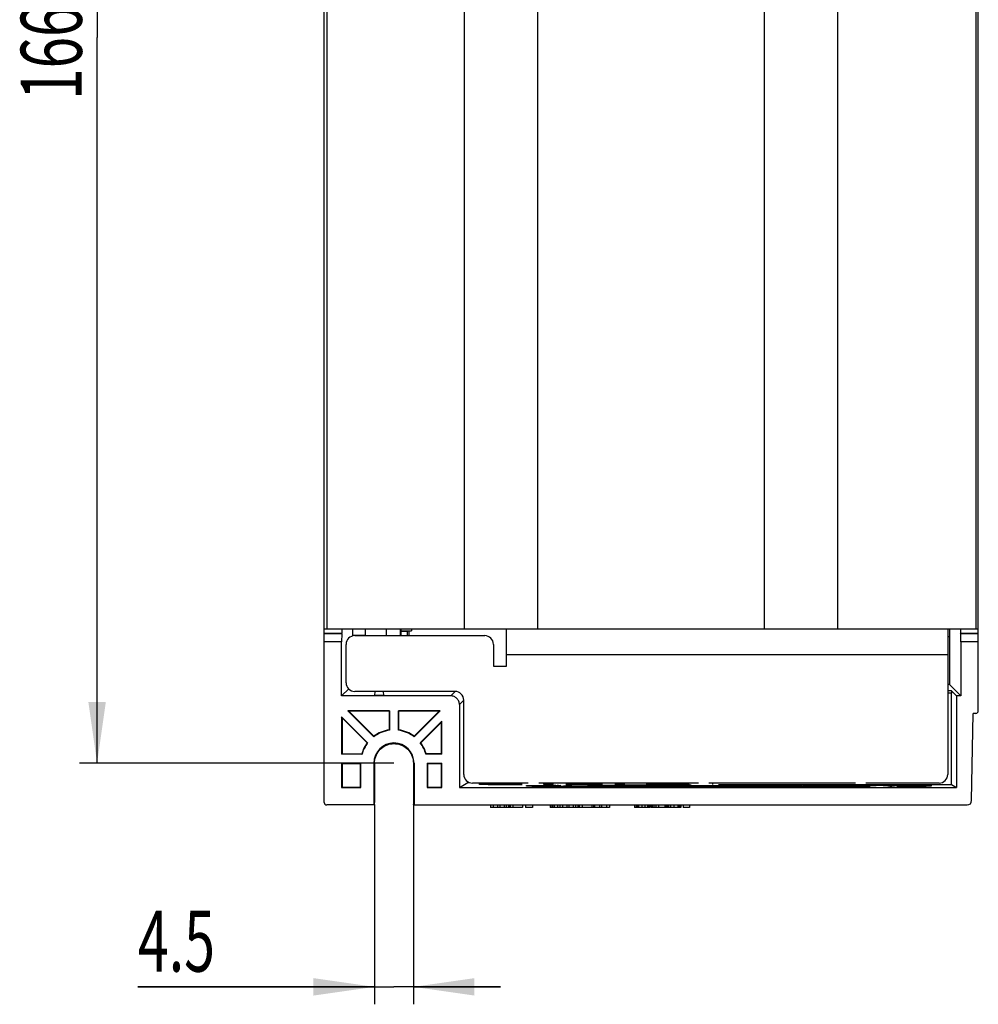
# Model space of a CAD drawing. Extents: x 0 to 841, y 0 to 594.
# Drawn here: x 147 to 202, y 109 to 165 of the extents above; entities that cross this region are included whole.
import ezdxf

# ---------------------------------------------------------------- set-up
doc = ezdxf.new("R2010")
doc.units = 0
doc.header["$LTSCALE"] = 46.255
doc.layers.get('0').update_dxf_attribs({"linetype": 'CONTINUOUS'})
doc.styles.get("Standard").update_dxf_attribs({"font": 'txt', "width": 0.8})
doc.dimstyles.new('DIMSTYLE_2', dxfattribs={"dimtxt": 3.5, "dimasz": 3.5, "dimexe": 0.18, "dimexo": 0.0625, "dimgap": 0.09, "dimtad": 1, "dimlfac": 2, "dimtxsty": 'STANDARD', "dimblk": '_FILLED', "dimblk1": '_FILLED', "dimblk2": '_FILLED', "dimcen": 0.09, "dimclrt": 5, "dimazin": 3, "dimtfac": 1, "dimtofl": 0, "dimtmove": 0, "dimatfit": 3, "dimtolj": 1})
doc.dimstyles.new('DIMSTYLE_3', dxfattribs={"dimtxt": 3.5, "dimasz": 3.5, "dimexe": 0.18, "dimexo": 0.0625, "dimgap": 0.09, "dimtad": 1, "dimdec": 1, "dimlfac": 2, "dimtxsty": 'STANDARD', "dimblk": '_FILLED', "dimblk1": '_FILLED', "dimblk2": '_FILLED', "dimcen": 0.09, "dimclrt": 5, "dimazin": 3, "dimtfac": 1, "dimtdec": 1, "dimtofl": 0, "dimtmove": 0, "dimatfit": 3, "dimtolj": 1})

# ---------------------------------------------------------------- blocks, each defined once
blk = doc.blocks.new('_FILLED')
at = {"color": 0, "linetype": 'BYBLOCK'}
blk.add_solid([(0, 0), (-1, 0.143), (-1, -0.143)], dxfattribs=at)
blk = doc.blocks.new('*D14')
at = {"color": 2, "linetype": 'CONTINUOUS'}
for p, q in [((168.269, 205.572), (150.249, 205.572)), ((151.249, 205.572), (151.249, 163.972)), ((151.249, 122.372), (151.249, 163.972)), ((168.269, 122.372), (150.249, 122.372))]:
    blk.add_line(p, q, dxfattribs=at)
at = {"color": 2, "linetype": 'CONTINUOUS', "xscale": 3.5, "yscale": 3.5, "zscale": 3.5}
for p, rotation in [((151.249, 205.572), 90), ((151.249, 122.372), 270)]:
    blk.add_blockref('_FILLED', p, dxfattribs=dict(at, rotation=rotation))
at = {"color": 5, "linetype": 'CONTINUOUS', "width": 0.68}
blk.add_text('166.4', height=3.5, rotation=90, dxfattribs=at).set_placement((150.374, 160.392))
blk = doc.blocks.new('*D15')
at = {"color": 2, "linetype": 'CONTINUOUS'}
for p, q in [((167.154, 119.972), (167.154, 108.541)), ((169.385, 119.972), (169.385, 108.541)), ((167.154, 109.541), (153.59, 109.541)), ((153.59, 109.541), (168.269, 109.541)), ((174.385, 109.541), (168.269, 109.541)), ((169.385, 109.541), (174.385, 109.541))]:
    blk.add_line(p, q, dxfattribs=at)
at = {"color": 2, "linetype": 'CONTINUOUS', "xscale": 3.5, "yscale": 3.5, "zscale": 3.5}
blk.add_blockref('_FILLED', (167.154, 109.541), dxfattribs=at)
at = {"color": 2, "linetype": 'CONTINUOUS', "xscale": 3.5, "yscale": 3.5, "zscale": 3.5, "rotation": 180}
blk.add_blockref('_FILLED', (169.385, 109.541), dxfattribs=at)
at = {"color": 5, "linetype": 'CONTINUOUS', "width": 0.666667}
blk.add_text('4.5', height=3.5, dxfattribs=at).set_placement((153.59, 110.416))

msp = doc.modelspace()

# ---------------------------------------------------------------- linework, layer by layer
at = {"color": 7, "linetype": 'CONTINUOUS'}
for p, q in [((164.2695, 120.1166), (164.2695, 207.8266)), ((201.7695, 125.3666), (201.7695, 207.8266)), ((164.4195, 201.1716), (164.4195, 130.0716)), ((172.3195, 130.0716), (172.3195, 201.1716)), ((176.5195, 130.0716), (176.5195, 201.1716)), ((189.5195, 130.0716), (189.5195, 201.1716)), ((193.7195, 130.0716), (193.7195, 201.1716)), ((201.6195, 201.1716), (201.6195, 130.0716)), ((164.2695, 130.0716), (201.7695, 130.0716)), ((165.286, 130.0716), (165.286, 129.8216)), ((166.6195, 130.0716), (166.6195, 129.6716)), ((167.8195, 130.0716), (167.8195, 129.6747)), ((168.6195, 130.0716), (168.6195, 129.6747)), ((168.6695, 130.0716), (168.6695, 129.6747)), ((168.6695, 129.9497), (169.2695, 129.9497)), ((168.6695, 129.9277), (169.0195, 129.9277)), ((169.0195, 129.9277), (169.0195, 129.6747)), ((169.1195, 129.9497), (169.1195, 129.6747)), ((169.2695, 130.0716), (169.2695, 129.9497)), ((174.7195, 127.9247), (174.7195, 130.0716)), ((200.0195, 130.0716), (200.0195, 121.7247)), ((200.7529, 130.0716), (200.7529, 129.8216)), ((164.2695, 129.8216), (165.286, 129.8216)), ((165.2734, 129.7709), (164.2695, 129.7709)), ((165.2695, 129.3216), (164.2695, 129.3216)), ((165.2734, 129.7709), (165.2695, 129.3216)), ((165.2695, 126.2216), (165.2695, 129.3216)), ((165.2734, 129.7709), (165.286, 129.8216)), ((165.9196, 129.7084), (166.6195, 129.7084)), ((165.9196, 129.6747), (165.9196, 129.7084)), ((166.0195, 129.6747), (173.4695, 129.6747)), ((200.1193, 129.604), (200.0195, 129.604)), ((200.1193, 129.604), (200.1193, 126.8717)), ((200.7529, 129.8216), (201.7695, 129.8216)), ((200.7655, 129.7709), (200.7529, 129.8216)), ((201.7695, 129.7709), (200.7655, 129.7709)), ((200.7695, 129.3216), (200.7655, 129.7709)), ((201.7695, 129.3216), (200.7695, 129.3216)), ((200.7695, 129.3216), (200.7695, 126.2216)), ((165.5195, 126.9747), (165.5195, 129.1747)), ((173.9695, 129.1747), (173.9695, 127.9247)), ((200.0195, 128.5716), (174.7195, 128.5716)), ((173.9695, 127.9247), (174.7195, 127.9247)), ((165.2695, 126.2216), (165.6718, 126.6239)), ((171.7695, 126.4747), (166.0195, 126.4747)), ((167.1695, 126.2456), (167.1815, 126.4747)), ((167.6575, 126.4747), (167.6695, 126.2456)), ((171.771, 126.4731), (171.5195, 126.2216)), ((200.1193, 126.8717), (200.0195, 126.8717)), ((200.2326, 126.5084), (200.0195, 126.5084)), ((200.1193, 126.8717), (200.7695, 126.2216)), ((200.2326, 126.5084), (200.5195, 126.2216)), ((171.5195, 126.2216), (165.2695, 126.2216)), ((167.6695, 126.2456), (167.1695, 126.2456)), ((172.2695, 125.9716), (172.0195, 125.7216)), ((172.2695, 121.7247), (172.2695, 125.9747)), ((200.2339, 126.3715), (200.0195, 126.3715)), ((200.2379, 121.1405), (200.2339, 126.3715)), ((200.7695, 126.2216), (200.5195, 126.2216)), ((200.5195, 126.2216), (200.5195, 120.9716)), ((165.6757, 125.3498), (165.623, 125.3716)), ((168.0195, 125.3716), (165.623, 125.3716)), ((167.1144, 123.8802), (165.623, 125.3716)), ((167.9976, 125.3498), (165.6757, 125.3498)), ((167.1164, 123.909), (165.6757, 125.3498)), ((167.9976, 125.3498), (168.0195, 125.3716)), ((167.9976, 125.3498), (167.9976, 124.2741)), ((168.0195, 125.3716), (168.0195, 124.2551)), ((170.9159, 125.3716), (168.5195, 125.3716)), ((168.5413, 125.3498), (168.5195, 125.3716)), ((168.5195, 124.2551), (168.5195, 125.3716)), ((170.8632, 125.3498), (168.5413, 125.3498)), ((168.5413, 124.2741), (168.5413, 125.3498)), ((170.8632, 125.3498), (169.4225, 123.909)), ((170.9159, 125.3716), (169.4245, 123.8802)), ((170.8632, 125.3498), (170.9159, 125.3716)), ((172.0195, 125.7216), (172.0195, 120.9716)), ((165.2695, 125.018), (166.7609, 123.5266)), ((165.2913, 124.9653), (165.2695, 125.018)), ((165.2695, 125.018), (165.2695, 122.8716)), ((165.2913, 124.9653), (166.732, 123.5246)), ((165.2913, 124.9653), (165.2913, 122.8934)), ((169.7781, 123.5266), (171.0195, 124.768)), ((170.9976, 124.7153), (171.0195, 124.768)), ((171.0195, 122.8716), (171.0195, 124.768)), ((201.3885, 120.2172), (201.4758, 125.2216)), ((201.6245, 125.2216), (201.4758, 125.2216)), ((169.8069, 123.5246), (170.9976, 124.7153)), ((170.9976, 122.8934), (170.9976, 124.7153)), ((165.2913, 122.8934), (165.2695, 122.8716)), ((166.4364, 122.8716), (165.2695, 122.8716)), ((165.2913, 122.8934), (166.4198, 122.8934)), ((171.0195, 122.8716), (170.1025, 122.8716)), ((170.9976, 122.8934), (170.1191, 122.8934)), ((170.9976, 122.8934), (171.0195, 122.8716)), ((165.2695, 122.3716), (166.3695, 122.3716)), ((165.2913, 122.3498), (165.2695, 122.3716)), ((165.2695, 122.3716), (165.2695, 120.9716)), ((165.2913, 122.3498), (166.3476, 122.3498)), ((165.2913, 122.3498), (165.2913, 120.9934)), ((166.3476, 122.3498), (166.3695, 122.3716)), ((166.3476, 120.9934), (166.3476, 122.3498)), ((166.3695, 120.9716), (166.3695, 122.3716)), ((167.1571, 122.3716), (167.1195, 122.3716)), ((167.1195, 122.3716), (167.1195, 119.9716)), ((167.1571, 122.3716), (167.1564, 120.114)), ((169.3818, 122.3716), (169.4195, 122.3716)), ((169.3818, 122.3716), (169.3825, 120.114)), ((169.4195, 122.3716), (169.4195, 119.9716)), ((170.1695, 122.3716), (171.0195, 122.3716)), ((170.1913, 122.3498), (170.1695, 122.3716)), ((170.1695, 122.3716), (170.1695, 120.9716)), ((170.1913, 122.3498), (170.9976, 122.3498)), ((170.1913, 122.3498), (170.1913, 120.9934)), ((170.9976, 122.3498), (171.0195, 122.3716)), ((170.9976, 120.9934), (170.9976, 122.3498)), ((171.0195, 120.9716), (171.0195, 122.3716)), ((165.2695, 120.9716), (165.2913, 120.9934)), ((165.2695, 120.9716), (166.3695, 120.9716)), ((165.2913, 120.9934), (166.3476, 120.9934)), ((166.3695, 120.9716), (166.3476, 120.9934)), ((170.1695, 120.9716), (170.1913, 120.9934)), ((170.1695, 120.9716), (171.0195, 120.9716)), ((170.1913, 120.9934), (170.9976, 120.9934)), ((171.0195, 120.9716), (170.9976, 120.9934)), ((172.0195, 120.9716), (172.4994, 121.2596)), ((172.0195, 120.9716), (200.5195, 120.9716)), ((172.4995, 121.308), (172.4994, 121.2596)), ((172.5019, 121.2597), (172.4994, 121.2596)), ((172.5019, 121.2597), (172.5944, 121.2597)), ((175.9695, 121.2247), (172.7695, 121.2247)), ((173.1722, 121.1462), (173.1731, 121.1561)), ((175.6195, 121.1462), (173.1722, 121.1462)), ((173.1731, 121.1561), (173.6695, 121.1561)), ((173.1742, 121.1692), (173.1751, 121.1792)), ((173.6695, 121.1692), (173.1742, 121.1692)), ((173.1751, 121.1792), (175.6195, 121.1792)), ((175.6857, 121.2151), (173.6533, 121.2151)), ((175.6195, 121.1766), (173.6695, 121.1766)), ((173.6695, 121.1766), (173.6695, 121.1692)), ((173.6695, 121.1488), (175.6195, 121.1488)), ((175.6195, 121.1488), (175.6195, 121.1462)), ((175.8698, 121.0413), (175.8749, 121.0773)), ((185.7195, 121.2247), (176.5695, 121.2247)), ((176.8695, 121.1792), (177.3695, 121.1792)), ((176.8695, 121.1462), (176.8695, 121.1792)), ((177.3695, 121.1462), (176.8695, 121.1462)), ((177.3695, 121.1792), (177.3695, 121.1462)), ((177.8219, 121.0213), (177.8118, 121.0933)), ((178.1195, 121.1792), (180.2195, 121.1792)), ((178.1195, 121.1766), (178.1195, 121.1792)), ((178.1195, 121.1488), (180.2195, 121.1488)), ((178.1195, 121.1462), (178.1195, 121.1488)), ((180.2195, 121.1462), (178.1195, 121.1462)), ((180.1857, 121.2151), (178.1533, 121.2151)), ((181.4535, 121.0168), (178.7023, 121.0168)), ((180.2195, 121.1792), (180.2195, 121.1766)), ((180.2195, 121.1488), (180.2195, 121.1462)), ((183.0044, 121.0378), (180.7732, 121.0378)), ((180.9348, 121.0088), (187.4695, 121.0088)), ((180.9695, 121.1792), (181.4695, 121.1792)), ((180.9695, 121.1462), (180.9695, 121.1792)), ((181.4695, 121.1462), (180.9695, 121.1462)), ((181.4695, 121.1792), (181.4695, 121.1462)), ((181.8202, 121.0337), (181.8166, 121.0593)), ((182.2815, 121.0297), (187.4695, 121.0297)), ((184.6857, 121.2151), (182.6533, 121.2151)), ((182.7195, 121.1792), (185.1638, 121.1792)), ((182.7195, 121.1766), (182.7195, 121.1792)), ((182.7195, 121.1488), (184.7099, 121.1488)), ((182.7195, 121.1462), (182.7195, 121.1488)), ((185.1667, 121.1462), (182.7195, 121.1462)), ((183.3739, 121.0587), (183.3724, 121.0593)), ((184.7099, 121.1766), (183.3773, 121.1766)), ((190.9127, 120.9985), (184.0263, 120.9985)), ((184.0287, 121.12), (185.3144, 121.12)), ((184.4567, 121.048), (187.4695, 121.048)), ((184.7099, 121.1692), (184.7099, 121.1766)), ((185.1647, 121.1692), (184.7099, 121.1692)), ((184.7099, 121.1561), (185.1658, 121.1561)), ((185.1638, 121.1792), (185.1647, 121.1692)), ((185.1658, 121.1561), (185.1667, 121.1462)), ((194.7195, 121.2247), (186.3195, 121.2247)), ((186.5335, 121.2247), (186.5336, 121.1405)), ((186.875, 121.1405), (200.2379, 121.1405)), ((186.875, 121.12), (190.9102, 121.12)), ((189.6223, 121.0706), (187.4695, 121.0706)), ((189.5996, 121.0609), (189.5972, 121.0611)), ((191.5715, 121.0889), (189.6223, 121.0889)), ((189.8448, 121.0624), (191.0696, 121.0624)), ((191.5649, 121.0599), (191.5665, 121.0593)), ((193.1223, 121.1099), (191.5715, 121.1099)), ((193.1185, 121.0321), (193.1223, 121.0593)), ((193.1223, 121.0807), (194.1621, 121.0807)), ((193.5204, 121.1016), (196.2312, 121.1016)), ((199.5195, 121.2247), (195.3195, 121.2247)), ((197.1175, 121.0251), (197.1223, 121.0593)), ((199.0641, 121.0773), (199.0691, 121.0413)), ((200.2379, 121.1405), (200.5195, 120.9716)), ((167.1539, 119.9716), (164.4145, 119.9716)), ((169.385, 119.9716), (201.1385, 119.9716)), ((173.8007, 119.9716), (173.8007, 119.8216)), ((175.6445, 119.8216), (173.8007, 119.8216)), ((173.957, 119.9716), (173.957, 119.8216)), ((174.207, 119.9716), (174.207, 119.8216)), ((174.332, 119.9716), (174.332, 119.8216)), ((174.582, 119.9716), (174.582, 119.8216)), ((174.707, 119.9716), (174.707, 119.8216)), ((174.832, 119.9716), (174.832, 119.8216)), ((174.8632, 119.9716), (174.8632, 119.8216)), ((174.9257, 119.9716), (174.9257, 119.8216)), ((175.082, 119.9716), (175.082, 119.8216)), ((175.6445, 119.9716), (175.6445, 119.8216)), ((175.8007, 119.9716), (175.8007, 119.8216)), ((176.207, 119.8216), (175.8007, 119.8216)), ((176.207, 119.9716), (176.207, 119.8216)), ((177.2257, 119.9716), (177.2257, 119.8216)), ((180.6288, 119.8216), (177.2257, 119.8216)), ((177.3101, 119.9716), (177.3101, 119.8216)), ((177.3663, 119.9716), (177.3663, 119.8216)), ((177.4507, 119.9716), (177.4507, 119.8216)), ((177.6476, 119.9716), (177.6476, 119.8216)), ((177.7695, 119.9716), (177.7695, 119.8216)), ((177.9257, 119.9716), (177.9257, 119.8216)), ((178.1757, 119.9716), (178.1757, 119.8216)), ((178.3007, 119.9716), (178.3007, 119.8216)), ((178.5507, 119.9716), (178.5507, 119.8216)), ((178.6757, 119.9716), (178.6757, 119.8216)), ((178.8007, 119.9716), (178.8007, 119.8216)), ((178.832, 119.9716), (178.832, 119.8216)), ((178.8945, 119.9716), (178.8945, 119.8216)), ((179.0507, 119.9716), (179.0507, 119.8216)), ((179.6132, 119.9716), (179.6132, 119.8216)), ((179.7007, 119.9716), (179.7007, 119.8216)), ((179.7695, 119.9716), (179.7695, 119.8216)), ((180.0507, 119.9716), (180.0507, 119.8216)), ((180.1757, 119.9716), (180.1757, 119.8216)), ((180.457, 119.9716), (180.457, 119.8216)), ((180.6288, 119.9716), (180.6288, 119.8216)), ((182.0632, 119.9716), (182.0632, 119.8216)), ((182.9351, 119.8216), (182.0632, 119.8216)), ((182.1476, 119.9716), (182.1476, 119.8216)), ((182.2038, 119.9716), (182.2038, 119.8216)), ((182.2882, 119.9716), (182.2882, 119.8216)), ((182.4851, 119.9716), (182.4851, 119.8216)), ((182.6538, 119.9716), (182.6538, 119.8216)), ((182.7945, 119.9716), (182.7945, 119.8216)), ((182.8788, 119.9716), (182.8788, 119.8216)), ((182.9351, 119.9716), (182.9351, 119.8216)), ((182.9913, 119.9716), (182.9913, 119.8216)), ((184.707, 119.8216), (182.9913, 119.8216)), ((183.0195, 119.9716), (183.0195, 119.8216)), ((183.0757, 119.9716), (183.0757, 119.8216)), ((183.1601, 119.9716), (183.1601, 119.8216)), ((183.2726, 119.9716), (183.2726, 119.8216)), ((183.4413, 119.9716), (183.4413, 119.8216)), ((183.807, 119.9716), (183.807, 119.8216)), ((183.8832, 119.9716), (183.8832, 119.8216)), ((183.9476, 119.9716), (183.9476, 119.8216)), ((184.0038, 119.9716), (184.0038, 119.8216)), ((184.1163, 119.9716), (184.1163, 119.8216)), ((184.3132, 119.9716), (184.3132, 119.8216)), ((184.5382, 119.9716), (184.5382, 119.8216)), ((184.6226, 119.9716), (184.6226, 119.8216)), ((184.6788, 119.9716), (184.6788, 119.8216)), ((184.707, 119.9716), (184.707, 119.8216)), ((184.8476, 119.9716), (184.8476, 119.8216)), ((185.2132, 119.8216), (184.8476, 119.8216)), ((185.2132, 119.9716), (185.2132, 119.8216))]:
    msp.add_line(p, q, dxfattribs=at)
for centre, radius, start, end in [((166.0195, 129.1747), 0.5, 90, 180), ((173.4695, 129.1747), 0.5, 0, 90), ((166.0195, 126.9747), 0.5, 180, 270), ((171.7695, 125.9747), 0.5, 0, 90), ((201.6245, 125.3666), 0.145, 270, 360), ((168.2695, 122.3716), 1.9, 97.56084, 127.43916), ((168.2695, 122.3716), 1.9218, 98.13108, 126.86892), ((168.2695, 122.3716), 1.9, 52.56084, 82.43916), ((168.2695, 122.3716), 1.9218, 53.13108, 81.86892), ((168.2695, 122.3716), 1.9218, 143.13108, 164.24506), ((168.2695, 122.3716), 1.9, 142.56084, 164.74248), ((168.2695, 122.3716), 1.15, 0, 180), ((168.2695, 122.3716), 1.9, 15.25752, 37.43916), ((168.2695, 122.3716), 1.9218, 15.75494, 36.86892), ((172.7695, 121.7247), 0.5, 180, 270), ((199.5195, 121.7247), 0.5, 270, 360), ((164.4145, 120.1166), 0.145, 180, 270), ((201.1385, 120.2216), 0.25, 270, 359)]:
    msp.add_arc(centre, radius, start, end, dxfattribs=at)
for points, knots in [([(165.9196, 129.7084), (165.9196, 129.7716), (165.9212, 129.8882), (165.9179, 130.0104), (165.9213, 130.0674), (165.9216, 130.0715)], [0, 0, 0, 0, 0.5219742, 0.9657034, 1, 1, 1, 1]), ([(200.1168, 130.0716), (200.1169, 130.0652), (200.1168, 130.0217), (200.1188, 129.9262), (200.119, 129.7767), (200.1193, 129.6643), (200.1193, 129.604)], [0, 0, 0, 0, 0.0410423, 0.2782977, 0.6134125, 1, 1, 1, 1]), ([(200.2326, 126.5084), (200.2487, 126.4924), (200.226, 126.4367), (200.2339, 126.3944), (200.2339, 126.3715)], [0, 0, 0, 0, 0.4973675, 1, 1, 1, 1]), ([(172.0195, 125.7216), (172.0195, 125.7865), (171.9935, 125.9178), (171.8825, 126.084), (171.7163, 126.1955), (171.5846, 126.2216), (171.5195, 126.2216)], [0, 0, 0, 0, 0.2494272, 0.4993002, 0.7495425, 1, 1, 1, 1]), ([(167.1571, 122.3716), (167.1571, 122.5001), (167.2029, 122.7604), (167.4, 123.1009), (167.7026, 123.3548), (168.0719, 123.489), (168.467, 123.489), (168.8364, 123.3548), (169.1389, 123.1009), (169.3361, 122.7604), (169.3818, 122.5001), (169.3818, 122.3716)], [0, 0, 0, 0, 0.1109394, 0.2227395, 0.3328511, 0.4450805, 0.5549195, 0.6671489, 0.7772605, 0.8890606, 1, 1, 1, 1]), ([(178.3284, 121.0177), (177.9852, 121.0198), (177.3669, 121.024), (176.5473, 121.0316), (176.071, 121.0377), (175.8698, 121.0413)], [0, 0, 0, 0, 0.4187168, 0.7544733, 1, 1, 1, 1]), ([(175.8749, 121.0773), (176.0049, 121.0796), (176.3002, 121.0838), (176.7943, 121.0892), (177.1584, 121.0924), (177.3572, 121.094)], [0, 0, 0, 0, 0.2632471, 0.597724, 1, 1, 1, 1]), ([(177.3572, 121.094), (177.3843, 121.0942), (177.4445, 121.0944), (177.5391, 121.0952), (177.6332, 121.0929), (177.723, 121.0993), (177.7675, 121.0848), (177.8108, 121.1008), (177.8118, 121.0933)], [0, 0, 0, 0, 0.1791553, 0.3980995, 0.6203703, 0.8138109, 0.9497578, 1, 1, 1, 1]), ([(181.6031, 121.0192), (181.1712, 121.0209), (180.3787, 121.0172), (179.357, 121.0502), (178.5222, 120.9972), (178.1519, 121.1141), (177.8242, 121.0052), (177.8166, 121.0593)], [0, 0, 0, 0, 0.3421947, 0.6220732, 0.8295226, 0.9567116, 1, 1, 1, 1]), ([(178.7023, 121.0168), (178.6557, 121.0168), (178.5667, 121.0169), (178.4421, 121.0172), (178.364, 121.0175), (178.3284, 121.0177)], [0, 0, 0, 0, 0.3732391, 0.7141141, 1, 1, 1, 1]), ([(179.3737, 121.061), (179.369, 121.0647), (179.6956, 121.0706), (179.9581, 121.0759), (180.6418, 121.0823), (181.1033, 121.0855), (181.3789, 121.0872)], [0, 0, 0, 0, 0.075507, 0.2742183, 0.5858452, 1, 1, 1, 1]), ([(179.8203, 121.0901), (179.7927, 121.09), (179.7318, 121.0894), (179.6403, 121.0907), (179.5405, 121.0856), (179.4728, 121.1024), (179.3731, 121.0646), (179.3768, 121.0909)], [0, 0, 0, 0, 0.1870418, 0.409482, 0.6304132, 0.8203362, 1, 1, 1, 1]), ([(180.3373, 121.0392), (180.1528, 121.041), (179.8338, 121.0485), (179.5759, 121.0441), (179.3798, 121.0584), (179.374, 121.0608), (179.3737, 121.061)], [0, 0, 0, 0, 0.5705268, 0.9047965, 0.9921299, 1, 1, 1, 1]), ([(179.5499, 121.1071), (180.0067, 121.1092), (180.7622, 121.1121), (181.5177, 121.1144), (181.8164, 121.1152)], [0, 0, 0, 0, 0.604659, 1, 1, 1, 1]), ([(180.7732, 121.0378), (180.715, 121.0378), (180.6064, 121.0379), (180.4612, 121.0383), (180.3741, 121.0388), (180.3373, 121.0392)], [0, 0, 0, 0, 0.4005173, 0.7471948, 1, 1, 1, 1]), ([(180.677, 121.0074), (180.6771, 121.0077), (180.7615, 121.0087), (180.8232, 121.0086), (180.8972, 121.0088), (180.9348, 121.0088)], [0, 0, 0, 0, 0.2134751, 0.5572769, 1, 1, 1, 1]), ([(180.7971, 121.0064), (180.7701, 121.0065), (180.7412, 121.0066), (180.6783, 121.0071), (180.677, 121.0074), (180.677, 121.0074)], [0, 0, 0, 0, 0.6608923, 0.977486, 1, 1, 1, 1]), ([(184.0263, 120.9985), (183.6512, 120.9991), (182.9162, 121.0004), (181.8398, 121.003), (181.1385, 121.0052), (180.7971, 121.0064)], [0, 0, 0, 0, 0.3484515, 0.6828815, 1, 1, 1, 1]), ([(181.3789, 121.0872), (181.4067, 121.0873), (181.4671, 121.0879), (181.5579, 121.0865), (181.654, 121.0916), (181.7241, 121.0752), (181.8093, 121.1114), (181.8128, 121.0863)], [0, 0, 0, 0, 0.192161, 0.4161009, 0.6367583, 0.8247075, 1, 1, 1, 1]), ([(181.6031, 121.0192), (181.6274, 121.0191), (181.654, 121.019), (181.707, 121.0184), (181.7088, 121.0182), (181.7088, 121.0181)], [0, 0, 0, 0, 0.6660261, 0.9585306, 1, 1, 1, 1]), ([(181.8164, 121.1152), (182.0189, 121.1158), (182.5392, 121.1171), (183.0594, 121.1182), (183.3772, 121.1188)], [0, 0, 0, 0, 0.3891608, 1, 1, 1, 1]), ([(181.8164, 121.1003), (182.0205, 121.1011), (182.5408, 121.1029), (183.061, 121.1043), (183.3772, 121.1051)], [0, 0, 0, 0, 0.3922563, 1, 1, 1, 1]), ([(183.1912, 121.04), (182.9962, 121.0411), (182.6674, 121.0544), (182.206, 121.0247), (182.0018, 121.0892), (181.8208, 121.0294), (181.8166, 121.0593)], [0, 0, 0, 0, 0.4255036, 0.7406279, 0.9341699, 1, 1, 1, 1]), ([(182.0272, 121.0284), (182.0192, 121.0288), (182.1196, 121.0295), (182.1781, 121.0296), (182.2474, 121.0297), (182.2815, 121.0297)], [0, 0, 0, 0, 0.2628876, 0.5958225, 1, 1, 1, 1]), ([(182.1171, 121.0274), (182.0959, 121.0275), (182.0722, 121.0275), (182.0309, 121.0282), (182.0274, 121.0284), (182.0272, 121.0284)], [0, 0, 0, 0, 0.701105, 0.9896719, 1, 1, 1, 1]), ([(191.3115, 121.0219), (190.8819, 121.0207), (189.9966, 121.0187), (188.6427, 121.0171), (187.2531, 121.0167), (185.8692, 121.0175), (184.5345, 121.0195), (183.2888, 121.0227), (182.4932, 121.0257), (182.1171, 121.0274)], [0, 0, 0, 0, 0.1401656, 0.2888546, 0.4417647, 0.5935734, 0.7403892, 0.8772754, 1, 1, 1, 1]), ([(183.3699, 121.0601), (183.3705, 121.0619), (183.5289, 121.064), (183.6128, 121.0675), (183.9871, 121.0705), (184.3953, 121.0737), (184.7308, 121.0753), (184.9122, 121.076)], [0, 0, 0, 0, 0.0261886, 0.1480181, 0.3567264, 0.6442958, 1, 1, 1, 1]), ([(183.8685, 121.0561), (183.8067, 121.0561), (183.6916, 121.0568), (183.5401, 121.0554), (183.4375, 121.0598), (183.3872, 121.0561), (183.3739, 121.0587)], [0, 0, 0, 0, 0.374743, 0.6984287, 0.9177223, 1, 1, 1, 1]), ([(183.7844, 121.0817), (183.75, 121.0816), (183.6777, 121.0809), (183.5761, 121.0834), (183.4735, 121.076), (183.4283, 121.0924), (183.3744, 121.0744), (183.3756, 121.0827)], [0, 0, 0, 0, 0.2524683, 0.5257837, 0.7680296, 0.9379843, 1, 1, 1, 1]), ([(183.3773, 121.0943), (183.3787, 121.1048), (183.4411, 121.082), (183.508, 121.1045), (183.5921, 121.0965), (183.6383, 121.0966)], [0, 0, 0, 0, 0.1220512, 0.4691784, 1, 1, 1, 1]), ([(183.6383, 121.0966), (184.0661, 121.0978), (184.6248, 121.099), (185.1835, 121.0999), (185.3144, 121.1001)], [0, 0, 0, 0, 0.7658047, 1, 1, 1, 1]), ([(184.2125, 121.0465), (184.2125, 121.0468), (184.287, 121.0481), (184.347, 121.0477), (184.4196, 121.048), (184.4567, 121.048)], [0, 0, 0, 0, 0.1878978, 0.5430726, 1, 1, 1, 1]), ([(184.2623, 121.0459), (184.2457, 121.046), (184.213, 121.0461), (184.2125, 121.0465), (184.2125, 121.0465)], [0, 0, 0, 0, 0.9838512, 1, 1, 1, 1]), ([(187.5889, 121.0378), (187.3367, 121.0378), (186.8395, 121.0379), (186.1118, 121.0389), (185.4301, 121.0405), (184.8185, 121.0427), (184.4373, 121.0448), (184.2623, 121.0459)], [0, 0, 0, 0, 0.2274407, 0.4484576, 0.656211, 0.8422234, 1, 1, 1, 1]), ([(184.9122, 121.076), (184.9463, 121.0762), (185.0177, 121.0769), (185.1186, 121.0744), (185.2171, 121.0816), (185.266, 121.0656), (185.3132, 121.0832), (185.3144, 121.075)], [0, 0, 0, 0, 0.2548237, 0.528394, 0.7699686, 0.9385187, 1, 1, 1, 1]), ([(185.502, 121.087), (185.8243, 121.0877), (186.282, 121.0883), (186.7397, 121.0887), (186.875, 121.0887)], [0, 0, 0, 0, 0.7043358, 1, 1, 1, 1]), ([(187.1573, 121.0704), (187.122, 121.0704), (187.058, 121.0725), (186.9619, 121.0653), (186.9206, 121.0803), (186.8731, 121.0646), (186.8741, 121.0717)], [0, 0, 0, 0, 0.3743858, 0.7033784, 0.9234766, 1, 1, 1, 1]), ([(186.875, 121.1015), (187.1441, 121.1016), (187.5422, 121.1017), (187.9403, 121.1016), (188.0693, 121.1015)], [0, 0, 0, 0, 0.6760332, 1, 1, 1, 1]), ([(187.1573, 121.0704), (187.2092, 121.0705), (187.3132, 121.0705), (187.4173, 121.0706), (187.4695, 121.0706)], [0, 0, 0, 0, 0.4984896, 1, 1, 1, 1]), ([(187.7844, 121.0481), (187.732, 121.0481), (187.6271, 121.048), (187.5221, 121.048), (187.4695, 121.048)], [0, 0, 0, 0, 0.4984681, 1, 1, 1, 1]), ([(191.1604, 121.0369), (190.8893, 121.0357), (190.316, 121.0336), (189.4198, 121.0314), (188.4606, 121.03), (187.8036, 121.0297), (187.4695, 121.0297)], [0, 0, 0, 0, 0.2204031, 0.4659641, 0.7284333, 1, 1, 1, 1]), ([(191.5715, 121.0136), (191.3578, 121.013), (190.5777, 121.0113), (189.2103, 121.0093), (188.0567, 121.0088), (187.4695, 121.0088)], [0, 0, 0, 0, 0.156324, 0.5705288, 1, 1, 1, 1]), ([(187.7844, 121.0481), (187.8197, 121.0482), (187.8844, 121.0461), (187.9785, 121.0533), (188.0243, 121.0382), (188.0673, 121.0541), (188.0683, 121.0469)], [0, 0, 0, 0, 0.3738996, 0.70276, 0.9230548, 1, 1, 1, 1]), ([(188.0693, 121.1015), (188.4035, 121.1014), (188.9212, 121.101), (189.4389, 121.1004), (189.6224, 121.1001)], [0, 0, 0, 0, 0.645653, 1, 1, 1, 1]), ([(188.1094, 121.0804), (188.3532, 121.0802), (188.8263, 121.0796), (189.2993, 121.0785), (189.5286, 121.0778)], [0, 0, 0, 0, 0.5153721, 1, 1, 1, 1]), ([(189.5972, 121.0614), (189.6053, 121.0617), (189.6962, 121.0621), (189.7191, 121.0622), (189.7424, 121.0623)], [0, 0, 0, 0, 0.3295945, 1, 1, 1, 1]), ([(189.6224, 121.1001), (189.8871, 121.0997), (190.5369, 121.0986), (191.1867, 121.097), (191.5717, 121.0958)], [0, 0, 0, 0, 0.4074314, 1, 1, 1, 1]), ([(189.6224, 121.0775), (189.7966, 121.0769), (190.1453, 121.0756), (190.494, 121.0738), (190.6685, 121.0727)], [0, 0, 0, 0, 0.4994713, 1, 1, 1, 1]), ([(190.6685, 121.0727), (190.6853, 121.0726), (190.7185, 121.0725), (190.7189, 121.0721), (190.7189, 121.0721)], [0, 0, 0, 0, 0.9873379, 1, 1, 1, 1]), ([(195.4027, 121.0114), (194.9449, 121.0093), (193.9848, 121.0056), (192.4881, 121.0014), (191.4492, 120.9993), (190.9127, 120.9985)], [0, 0, 0, 0, 0.3058557, 0.6415477, 1, 1, 1, 1]), ([(191.1604, 121.0369), (191.1948, 121.037), (191.267, 121.0378), (191.3694, 121.0353), (191.47, 121.0426), (191.5201, 121.0262), (191.5687, 121.0443), (191.5699, 121.0359)], [0, 0, 0, 0, 0.2518147, 0.5251159, 0.7676228, 0.9377298, 1, 1, 1, 1]), ([(195.1269, 121.0285), (194.7285, 121.0258), (193.8586, 121.0211), (192.6735, 121.0165), (191.8868, 121.0143), (191.5715, 121.0136)], [0, 0, 0, 0, 0.3361497, 0.7340152, 1, 1, 1, 1]), ([(191.5717, 121.1188), (191.7203, 121.1185), (192.2235, 121.1175), (192.7267, 121.1163), (193.0813, 121.1153)], [0, 0, 0, 0, 0.2953581, 1, 1, 1, 1]), ([(191.7593, 121.0786), (191.953, 121.0774), (192.276, 121.0642), (192.7449, 121.0936), (192.9072, 121.0371), (193.0339, 121.0645)], [0, 0, 0, 0, 0.4560118, 0.7933255, 1, 1, 1, 1]), ([(193.2641, 121.1004), (193.2642, 121.1007), (193.354, 121.1015), (193.4132, 121.1015), (193.4846, 121.1016), (193.5204, 121.1016)], [0, 0, 0, 0, 0.2315425, 0.5718127, 1, 1, 1, 1]), ([(193.3683, 121.0993), (193.3443, 121.0994), (193.3179, 121.0995), (193.266, 121.1001), (193.2641, 121.1003), (193.2641, 121.1004)], [0, 0, 0, 0, 0.66594, 0.9558343, 1, 1, 1, 1]), ([(194.1621, 121.0807), (194.2204, 121.0807), (194.329, 121.0806), (194.4744, 121.0802), (194.5616, 121.0797), (194.5983, 121.0793)], [0, 0, 0, 0, 0.4005214, 0.7472213, 1, 1, 1, 1]), ([(194.5983, 121.0793), (194.7835, 121.0775), (195.1036, 121.07), (195.3397, 121.074), (195.4791, 121.0655)], [0, 0, 0, 0, 0.6305948, 1, 1, 1, 1]), ([(195.1269, 121.0285), (195.1545, 121.0287), (195.2152, 121.0292), (195.3071, 121.0279), (195.4056, 121.0331), (195.4784, 121.0163), (195.5673, 121.0541), (195.571, 121.0278)], [0, 0, 0, 0, 0.1863171, 0.4085973, 0.629762, 0.8199836, 1, 1, 1, 1]), ([(195.573, 121.0134), (195.5767, 120.9876), (195.4728, 121.0266), (195.4335, 121.0116), (195.4027, 121.0114)], [0, 0, 0, 0, 0.4577049, 1, 1, 1, 1]), ([(195.7074, 121.0857), (195.9785, 121.0923), (196.4392, 121.1209), (196.7332, 121.0185), (196.9622, 121.0685)], [0, 0, 0, 0, 0.6204758, 1, 1, 1, 1]), ([(196.2312, 121.1016), (196.2778, 121.1016), (196.3668, 121.1016), (196.4916, 121.1013), (196.5697, 121.101), (196.6054, 121.1007)], [0, 0, 0, 0, 0.3732475, 0.714142, 1, 1, 1, 1]), ([(197.5716, 121.0244), (197.5449, 121.0242), (197.4849, 121.024), (197.3902, 121.0232), (197.2964, 121.0255), (197.2044, 121.019), (197.1642, 121.0336), (197.1165, 121.0178), (197.1175, 121.0251)], [0, 0, 0, 0, 0.1764592, 0.3974979, 0.6205477, 0.8146495, 0.9510237, 1, 1, 1, 1]), ([(197.1226, 121.0974), (197.2931, 121.0962), (197.7387, 121.0929), (198.3858, 121.087), (198.8625, 121.0808), (199.0641, 121.0773)], [0, 0, 0, 0, 0.2633875, 0.6885738, 1, 1, 1, 1]), ([(199.0691, 121.0413), (198.9381, 121.0389), (198.6401, 121.0347), (198.1409, 121.0292), (197.7728, 121.026), (197.5716, 121.0244)], [0, 0, 0, 0, 0.2625228, 0.5970254, 1, 1, 1, 1]), ([(169.3825, 120.114), (169.3825, 120.0901), (169.3939, 120.0546), (169.3615, 119.9716), (169.385, 119.9716)], [0, 0, 0, 0, 0.5036866, 1, 1, 1, 1])]:
    msp.add_open_spline(points, degree=3, knots=knots, dxfattribs=at)
for points in [[(167.9976, 124.2741), (168.0049, 124.2677), (168.0122, 124.2614), (168.0195, 124.2551)], [(168.5413, 124.2741), (168.534, 124.2677), (168.5267, 124.2614), (168.5195, 124.2551)], [(167.1164, 123.909), (167.1157, 123.8994), (167.1151, 123.8898), (167.1144, 123.8802)], [(169.4225, 123.909), (169.4232, 123.8994), (169.4239, 123.8898), (169.4245, 123.8802)], [(166.732, 123.5246), (166.7416, 123.5253), (166.7512, 123.526), (166.7609, 123.5266)], [(169.8069, 123.5246), (169.7973, 123.5253), (169.7877, 123.526), (169.7781, 123.5266)], [(166.4198, 122.8934), (166.4254, 122.8861), (166.4309, 122.8788), (166.4364, 122.8716)], [(170.1191, 122.8934), (170.1136, 122.8861), (170.108, 122.8788), (170.1025, 122.8716)], [(177.3673, 121.0245), (177.3639, 121.0476), (177.3605, 121.0708), (177.3571, 121.094)], [(179.3788, 121.1052), (179.3824, 121.131), (179.425, 121.1131), (179.4572, 121.1065)], [(179.4572, 121.1065), (179.4953, 121.0988), (179.519, 121.107), (179.5499, 121.1071)], [(181.3861, 121.0378), (181.3837, 121.0543), (181.3812, 121.0707), (181.3788, 121.0872)], [(183.3772, 121.1188), (183.5944, 121.1192), (183.8116, 121.1196), (184.0287, 121.12)], [(184.9151, 121.0561), (184.9141, 121.0628), (184.9131, 121.0694), (184.9121, 121.076)], [(185.3144, 121.0867), (185.3769, 121.0868), (185.4394, 121.0869), (185.502, 121.087)], [(187.3568, 121.0807), (187.5943, 121.0807), (187.8318, 121.0807), (188.0693, 121.0805)], [(188.0693, 121.0805), (188.0827, 121.0805), (188.0961, 121.0805), (188.1094, 121.0804)], [(189.5286, 121.0778), (189.5598, 121.0777), (189.5911, 121.0776), (189.6224, 121.0775)], [(189.5996, 121.0609), (189.6072, 121.0606), (189.6234, 121.0668), (189.6223, 121.0593)], [(189.7424, 121.0623), (189.7707, 121.0624), (189.8107, 121.0624), (189.8448, 121.0624)], [(189.8415, 121.0422), (189.8426, 121.0489), (189.8437, 121.0557), (189.8448, 121.0624)], [(190.9102, 121.12), (191.1307, 121.1196), (191.3512, 121.1192), (191.5717, 121.1188)], [(191.1624, 121.0216), (191.1618, 121.0267), (191.1611, 121.0318), (191.1604, 121.0369)], [(191.5688, 121.0585), (191.5683, 121.0568), (191.5406, 121.0563), (191.5168, 121.0559)], [(191.5717, 121.0958), (191.6049, 121.0957), (191.6381, 121.0956), (191.6713, 121.0955)], [(191.7048, 121.0791), (191.7048, 121.0794), (191.7282, 121.0799), (191.7474, 121.0802)], [(191.7593, 121.0786), (191.7412, 121.0787), (191.7048, 121.0787), (191.7048, 121.0791)], [(193.0339, 121.0645), (193.0765, 121.0737), (193.1264, 121.0885), (193.1223, 121.0593)], [(193.0813, 121.1153), (193.095, 121.1153), (193.1088, 121.1153), (193.1225, 121.1152)], [(193.3683, 121.0993), (193.6322, 121.0983), (193.898, 121.0986), (194.1622, 121.0975)], [(194.1659, 121.0356), (194.1647, 121.0507), (194.1634, 121.0657), (194.1621, 121.0807)], [(194.1622, 121.0975), (194.3083, 121.0969), (194.4539, 121.0959), (194.5984, 121.0939)], [(194.6016, 121.0395), (194.6005, 121.0528), (194.5994, 121.0661), (194.5983, 121.0793)], [(194.5984, 121.0939), (194.6175, 121.0936), (194.6365, 121.0934), (194.6555, 121.0931)], [(195.5637, 121.0581), (195.5644, 121.0579), (195.5649, 121.0577), (195.5652, 121.0575)], [(195.5736, 121.0832), (195.6178, 121.0837), (195.6624, 121.0845), (195.7074, 121.0857)], [(196.2326, 121.0801), (196.2321, 121.0873), (196.2317, 121.0944), (196.2312, 121.1016)], [(196.6054, 121.1007), (196.7778, 121.0997), (196.9502, 121.0986), (197.1226, 121.0974)], [(196.607, 121.0751), (196.6065, 121.0837), (196.6059, 121.0922), (196.6054, 121.1007)], [(196.9622, 121.0685), (197.0393, 121.0853), (197.1298, 121.1122), (197.1223, 121.0593)], [(167.1561, 120.0423), (167.1507, 120.0722), (167.1564, 120.0901), (167.1564, 120.114)], [(167.1539, 119.9716), (167.1775, 119.9716), (167.1614, 120.0128), (167.1561, 120.0423)]]:
    msp.add_open_spline(points, degree=3, dxfattribs=at)

# ---------------------------------------------------------------- dimensions: what is measured, and where the dimension line sits
at = {"color": 2, "linetype": 'CONTINUOUS'}
for base, p1, p2, angle, dimstyle, picture, middle in [((151.2485, 122.3716), (168.2695, 205.5716), (168.2695, 122.3716), 270, 'DIMSTYLE_2', '*D14', (148.6235, 166.342)), ((167.1539, 109.5409), (169.385, 119.9716), (167.1539, 119.9716), 180, 'DIMSTYLE_3', '*D15', (157.0905, 112.1659))]:
    dim = msp.add_linear_dim(base=base, p1=p1, p2=p2, angle=angle, dimstyle=dimstyle, dxfattribs=at)
    dim.commit()
    dim.dimension.update_dxf_attribs({"geometry": picture, "text_midpoint": middle, "dimtype": 160})

doc.saveas('drawing.dxf')
